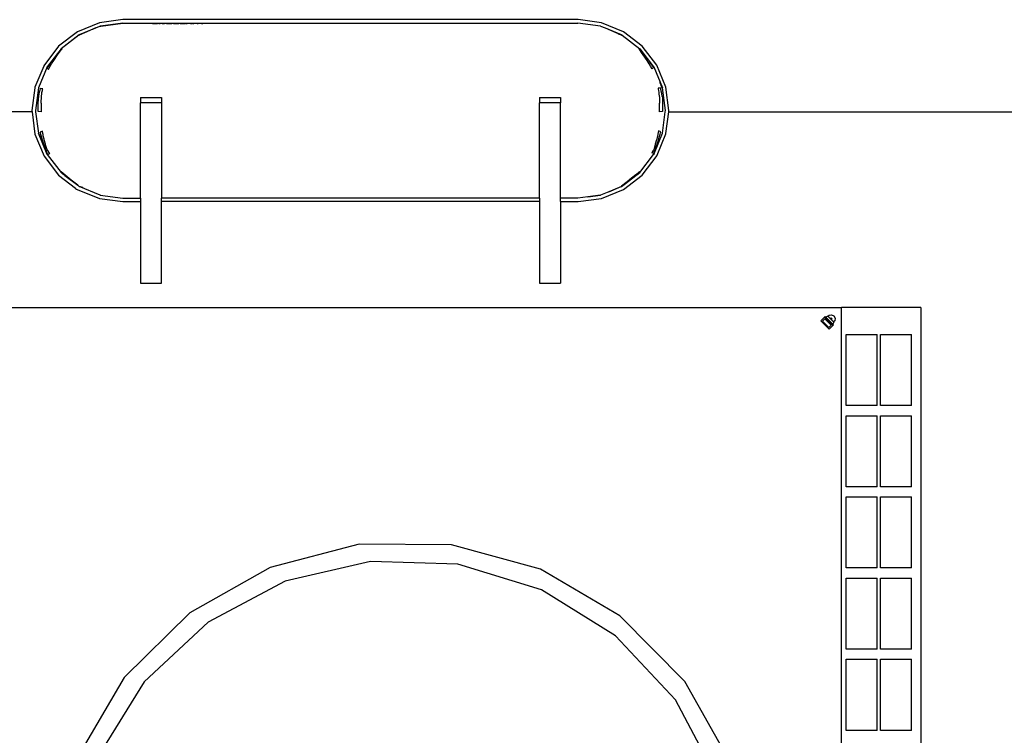
# Model space of a CAD drawing. Units: centimetres. Extents: x 1648 to 21187, y -5552 to 3163.
# Drawn here: x 11619 to 13025, y 2140 to 3163 of the extents above; entities that cross this region are included whole.
import ezdxf

# ---------------------------------------------------------------- set-up
doc = ezdxf.new("R2010")
doc.units = ezdxf.units.CM
doc.layers.add('Edges', color=7, linetype='Continuous')

# ---------------------------------------------------------------- blocks, each defined once
blk = doc.blocks.new('ferry boat pl')
at = {"layer": 'Edges'}
for p, q in [((2515, 1245.9), (2483.6, 1232.9)), ((2509.8, 1238.4), (2493.9, 1231.6)), ((2505.4, 1236.5), (2509.8, 1238.4)), ((2509.8, 1238.4), (2505.4, 1236.5)), ((2509.8, 1238.4), (2515.8, 1240.9)), ((2548.3, 1250.3), (2515, 1245.9)), ((2515.8, 1240.9), (2516.3, 1241)), ((2516.3, 1241.1), (2516.3, 1241.1)), ((2516.3, 1241.1), (2516.3, 1241)), ((2516.3, 1241.1), (2516.3, 1241)), ((2516.3, 1241.1), (2516.3, 1241.1)), ((2516.3, 1241.1), (2516.9, 1241.1)), ((2516.3, 1241.1), (2516.3, 1241)), ((2516.5, 1241.1), (2516.3, 1241.1)), ((2516.3, 1241), (2516.3, 1241)), ((2548.3, 1245.3), (2516.5, 1241.1)), ((2516.9, 1241.1), (2516.5, 1241.1)), ((2516.9, 1241.1), (2548.3, 1245.3)), ((3198.9, 1250.3), (2548.3, 1250.3)), ((2548.6, 1245.3), (2548.3, 1245.3)), ((2548.6, 1245.3), (3198.6, 1245.3)), ((2590.8, 1244.5), (2590.8, 1244.7)), ((2590.8, 1244.7), (2598, 1244.7)), ((2596.3, 1244.5), (2590.8, 1244.5)), ((2596.3, 1244.5), (2596.3, 1244.5)), ((2598, 1244.7), (2598, 1244.5)), ((2600.1, 1244.5), (2600.1, 1244.7)), ((2600.1, 1244.7), (2601.8, 1244.7)), ((2601.8, 1244.7), (2601.8, 1244.5)), ((2605.3, 1244.5), (2606.4, 1244.7)), ((2606.4, 1244.7), (2608.2, 1244.7)), ((2608.2, 1244.7), (2608.2, 1244.5)), ((2610.6, 1244.5), (2611, 1244.6)), ((2611, 1244.6), (2611.5, 1244.6)), ((2611.5, 1244.6), (2612.2, 1244.7)), ((2612.2, 1244.7), (2612.9, 1244.7)), ((2613.5, 1244.5), (2612.8, 1244.5)), ((2612.9, 1244.7), (2613.6, 1244.7)), ((2614.4, 1244.6), (2613.5, 1244.5)), ((2613.6, 1244.7), (2614.4, 1244.7)), ((2614.4, 1244.7), (2615.5, 1244.7)), ((2615.2, 1244.6), (2614.4, 1244.6)), ((2615.8, 1244.5), (2615.2, 1244.6)), ((2615.5, 1244.7), (2616.4, 1244.7)), ((2616, 1244.5), (2615.8, 1244.5)), ((2616.4, 1244.7), (2617.3, 1244.6)), ((2617.3, 1244.6), (2618, 1244.5)), ((2618, 1244.5), (2618.2, 1244.5)), ((2620.7, 1244.5), (2620.8, 1244.5)), ((2620.8, 1244.5), (2621, 1244.6)), ((2621, 1244.6), (2621.4, 1244.6)), ((2621.4, 1244.6), (2621.9, 1244.7)), ((2621.9, 1244.7), (2622.4, 1244.7)), ((2622.4, 1244.7), (2623.1, 1244.7)), ((2623.4, 1244.5), (2622.9, 1244.5)), ((2623.1, 1244.7), (2623.9, 1244.7)), ((2624, 1244.5), (2623.4, 1244.5)), ((2623.9, 1244.7), (2628.6, 1244.7)), ((2626.9, 1244.5), (2624, 1244.5)), ((2626.9, 1244.5), (2626.9, 1244.5)), ((2628.6, 1244.7), (2628.6, 1244.5)), ((2630.3, 1244.5), (2630.3, 1244.7)), ((2630.3, 1244.7), (2637.5, 1244.7)), ((2635.7, 1244.5), (2630.3, 1244.5)), ((2635.7, 1244.5), (2635.7, 1244.5)), ((2637.5, 1244.7), (2637.5, 1244.5)), ((2639, 1244.5), (2638.4, 1244.7)), ((2638.4, 1244.7), (2640.2, 1244.7)), ((2640.2, 1244.7), (2640.8, 1244.5)), ((2644.8, 1244.5), (2645.3, 1244.7)), ((2645.3, 1244.7), (2647.1, 1244.7)), ((2647.1, 1244.7), (2646.6, 1244.5)), ((2648, 1244.5), (2648, 1244.7)), ((2648, 1244.7), (2649.8, 1244.7)), ((2649.8, 1244.7), (2649.8, 1244.5)), ((2654.5, 1244.5), (2654.5, 1244.7)), ((2654.5, 1244.7), (2656.2, 1244.7)), ((2656.2, 1244.7), (2656.2, 1244.5)), ((2660.3, 1244.5), (2660.9, 1244.7)), ((2660.9, 1244.7), (2662.8, 1244.7)), ((2662.8, 1244.7), (2663.4, 1244.5)), ((3136.1, 1245.3), (3136.4, 1245.3)), ((3136.4, 1245.3), (3139, 1245.3)), ((3139, 1245.3), (3143.9, 1245.3)), ((3143.9, 1245.3), (3150.6, 1245.3)), ((3150.6, 1245.3), (3158.7, 1245.3)), ((3158.7, 1245.3), (3167.4, 1245.3)), ((3167.4, 1245.3), (3176.1, 1245.3)), ((3176.1, 1245.3), (3184.1, 1245.3)), ((3184.1, 1245.3), (3190.8, 1245.3)), ((3190.8, 1245.3), (3195.7, 1245.3)), ((3195.7, 1245.3), (3198.4, 1245.3)), ((3198.4, 1245.3), (3198.6, 1245.3)), ((3231, 1241.1), (3198.6, 1245.3)), ((3232.3, 1245.9), (3198.9, 1250.3)), ((3231, 1241.1), (3237.4, 1238.4)), ((3263.6, 1232.9), (3232.3, 1245.9)), ((3238, 1238.2), (3237.4, 1238.4)), ((3260.6, 1228.7), (3238, 1238.2)), ((3261, 1228.6), (3238, 1238.2)), ((3253.3, 1231.6), (3238, 1238.2)), ((2483.6, 1232.9), (2456.7, 1212.3)), ((2486.1, 1228.6), (2460.2, 1208.7)), ((2485.6, 1228.1), (2460.2, 1208.7)), ((2486.1, 1228.6), (2485.6, 1228.1)), ((2486.1, 1228.5), (2485.6, 1228.1)), ((2485.6, 1228.1), (2485.6, 1228.1)), ((2485.6, 1228.1), (2485.7, 1227.9)), ((2485.7, 1227.9), (2486.1, 1228.2)), ((2499.9, 1234.3), (2486.1, 1228.6)), ((2493.9, 1231.6), (2486.1, 1228.2)), ((2486.1, 1228.5), (2486.1, 1228.6)), ((2486.1, 1228.5), (2486.3, 1228.6)), ((2486.1, 1228.6), (2486.1, 1228.6)), ((2486.3, 1228.6), (2486.1, 1228.6)), ((2499.9, 1234.3), (2486.3, 1228.6)), ((2504.6, 1236.2), (2499.9, 1234.3)), ((2505.4, 1236.5), (2504.6, 1236.2)), ((2505.4, 1236.5), (2504.6, 1236.2)), ((2505.4, 1236.5), (2505.4, 1236.5)), ((3259, 1229.2), (3253.3, 1231.6)), ((3256, 1230), (3259, 1229.1)), ((3259, 1229.2), (3256, 1230)), ((3259, 1229.1), (3259, 1229.2)), ((3261.1, 1228.2), (3259, 1229.1)), ((3261, 1228.6), (3261.1, 1228.6)), ((3261.1, 1228.6), (3261.7, 1228.1)), ((3261.7, 1228.1), (3261.1, 1228.6)), ((3261.6, 1227.9), (3261.1, 1228.2)), ((3261.7, 1228.1), (3261.6, 1227.9)), ((3261.7, 1228.1), (3287, 1208.7)), ((3290.6, 1212.3), (3263.6, 1232.9)), ((2456.7, 1212.3), (2435.4, 1184.5)), ((3311.2, 1185.3), (3290.6, 1212.3)), ((2460.2, 1208.7), (2440.4, 1182.8)), ((2452, 1197.6), (2447.9, 1192.2)), ((2449.9, 1191.9), (2455.3, 1200.2)), ((2460.2, 1208.6), (2452, 1197.6)), ((2455.3, 1200.2), (2456.7, 1202.1)), ((2456.7, 1202.1), (2460.2, 1207.1)), ((2460.8, 1209.1), (2460.2, 1208.6)), ((2460.2, 1208.7), (2460.2, 1208.7)), ((2460.2, 1207.1), (2461.7, 1208.4)), ((2461.7, 1208.4), (2460.8, 1209.1)), ((3285.5, 1208.4), (3286.4, 1209.1)), ((3287, 1207.1), (3285.5, 1208.4)), ((3286.4, 1209.1), (3287, 1208.6)), ((3287, 1208.7), (3306.8, 1182.9)), ((3287, 1208.6), (3295.3, 1197.6)), ((3290.6, 1202.1), (3287, 1207.1)), ((3291.9, 1200.2), (3290.6, 1202.1)), ((3297.4, 1191.9), (3291.9, 1200.2)), ((3295.3, 1197.6), (3299.3, 1192.2)), ((2435.4, 1183.8), (2422.9, 1153.7)), ((2440.4, 1182.8), (2427.9, 1152.7)), ((2435.4, 1184.5), (2435.4, 1183.8)), ((2444.6, 1187.6), (2440.4, 1181.5)), ((2440.4, 1182.8), (2440.4, 1182.8)), ((2440.4, 1182.4), (2440.4, 1182.8)), ((2442.1, 1179.3), (2444.7, 1183.8)), ((2447.9, 1192.2), (2444.6, 1187.6)), ((2444.7, 1183.8), (2446.7, 1187)), ((2446.7, 1187), (2449.9, 1191.9)), ((3300.5, 1187), (3297.4, 1191.9)), ((3299.3, 1192.2), (3302.6, 1187.6)), ((3302.5, 1183.8), (3300.5, 1187)), ((3304.6, 1180.2), (3302.5, 1183.8)), ((3302.6, 1187.6), (3306.6, 1181.8)), ((3304.6, 1180.2), (3306.6, 1181.8)), ((3306.9, 1182.8), (3306.8, 1182.9)), ((3306.9, 1182.8), (3306.9, 1182.4)), ((3306.9, 1182.8), (3319.3, 1152.7)), ((3306.9, 1181.2), (3306.9, 1182.4)), ((3324.2, 1154), (3311.2, 1185.3)), ((2440.4, 1181.5), (2440.1, 1180.8)), ((2440.1, 1180.8), (2440.2, 1180.8)), ((2440.2, 1180.8), (2440.4, 1181.2)), ((2440.2, 1180.8), (2440.4, 1181.2)), ((2440.2, 1180.8), (2440.2, 1180.8)), ((2440.2, 1180.8), (2442.1, 1179.3)), ((2440.4, 1181.5), (2440.4, 1181.2)), ((2440.4, 1181.2), (2440.4, 1180.7)), ((2422.9, 1153.7), (2422.9, 1153)), ((2422.9, 1153.7), (2422.9, 1153)), ((3319.3, 1152.7), (3315.8, 1160.5)), ((3319.4, 1151.6), (3317.4, 1156.2)), ((3328.7, 1120.3), (3324.2, 1154)), ((2422.9, 1153), (2418.6, 1120.3)), ((2427.9, 1152.7), (2423.6, 1120.3)), ((2427.9, 1139.9), (2427.7, 1137.1)), ((2427.9, 1152.7), (2427.9, 1151.6)), ((2428, 1140.7), (2427.9, 1140.5)), ((2427.9, 1140.5), (2428, 1140.6)), ((2428, 1140.6), (2427.9, 1139.9)), ((2428.6, 1144.1), (2428, 1140.7)), ((2428, 1140.7), (2428, 1140.6)), ((2428.7, 1144.6), (2428.6, 1144.1)), ((2429.4, 1147.9), (2428.7, 1144.6)), ((2429.7, 1148.9), (2429.4, 1147.9)), ((2430.5, 1152), (2429.7, 1148.9)), ((2434, 1151.5), (2430.5, 1152)), ((2432.2, 1139.3), (2432.4, 1141.5)), ((2432.4, 1141.5), (2432.7, 1144)), ((2432.7, 1144), (2433, 1146)), ((2433, 1146), (2433.5, 1149)), ((2433.5, 1149), (2433.8, 1150.9)), ((2433.8, 1150.9), (2434, 1151.5)), ((3316.5, 1152.9), (3313.1, 1152.5)), ((3313.1, 1152.5), (3313.4, 1150.9)), ((3313.4, 1150.9), (3313.7, 1149)), ((3313.7, 1149), (3314.2, 1146)), ((3314.2, 1146), (3314.5, 1144)), ((3314.5, 1144), (3314.8, 1141.5)), ((3314.8, 1141.5), (3315, 1139.3)), ((3316.8, 1152.1), (3316.5, 1152.9)), ((3317.6, 1148.9), (3316.8, 1152.1)), ((3317.8, 1147.9), (3317.6, 1148.9)), ((3318.5, 1144.6), (3317.8, 1147.9)), ((3318.6, 1144.1), (3318.5, 1144.6)), ((3319.2, 1140.7), (3318.6, 1144.1)), ((3319.3, 1140.6), (3319.2, 1140.7)), ((3319.2, 1140.7), (3319.4, 1140.5)), ((3319.4, 1152.7), (3319.3, 1152.7)), ((3319.4, 1140.5), (3319.3, 1140.6)), ((3319.4, 1139.9), (3319.3, 1140.6)), ((3323.6, 1120.3), (3319.4, 1152.7)), ((3319.4, 1151.6), (3319.4, 1152.7)), ((3319.4, 1139.9), (3319.5, 1137)), ((2427.5, 1130.6), (2427.6, 1133.7)), ((2427.5, 1127.7), (2427.5, 1130.6)), ((2427.5, 1119.1), (2427.5, 1127.7)), ((2427.7, 1137.1), (2427.6, 1133.7)), ((2431.8, 1130.8), (2431.9, 1133)), ((2431.8, 1130.8), (2431.8, 1118.6)), ((2431.9, 1135), (2432.1, 1137.2)), ((2431.9, 1133), (2431.9, 1135)), ((2432.1, 1137.2), (2432.2, 1139.3)), ((2573.6, 1139.1), (2573.6, 1131.4)), ((2573.6, 1139.1), (2603.6, 1139.1)), ((2603.6, 1131.4), (2573.6, 1131.4)), ((2573.6, 995.3), (2573.6, 1131.4)), ((2603.6, 1139.1), (2603.6, 1131.4)), ((2603.6, 1131.4), (2603.6, 995.3)), ((3143.6, 1139.1), (3143.6, 1131.4)), ((3143.6, 1139.1), (3173.6, 1139.1)), ((3173.6, 1131.4), (3143.6, 1131.4)), ((3143.6, 995.3), (3143.6, 1131.4)), ((3173.6, 1139.1), (3173.6, 1131.4)), ((3173.6, 995.3), (3173.6, 1131.4)), ((3315, 1139.3), (3315.2, 1137.1)), ((3315.2, 1137.1), (3315.3, 1135)), ((3315.3, 1135), (3315.4, 1133)), ((3315.4, 1133), (3315.4, 1130.8)), ((3315.4, 1118.6), (3315.4, 1130.8)), ((3319.5, 1137), (3319.6, 1133.7)), ((3319.6, 1133.7), (3319.7, 1130.6)), ((3319.7, 1130.6), (3319.7, 1127.7)), ((3319.7, 1127.7), (3319.7, 1119.1)), ((2418.8, 1118.8), (2357.2, 1118.8)), ((2418.6, 1120.3), (2418.8, 1118.8)), ((2418.8, 1118.8), (2423, 1086.7)), ((2423.6, 1120.3), (2423.8, 1118.8)), ((2423.9, 1118.8), (2423.8, 1118.8)), ((2423.8, 1118.8), (2423.8, 1118.8)), ((2423.8, 1118.8), (2427.9, 1088)), ((2423.9, 1118.8), (2423.9, 1118.8)), ((2424.1, 1118.8), (2424, 1118.8)), ((2424.4, 1118.8), (2424.2, 1118.8)), ((2431.8, 1118.6), (2427.5, 1119.1)), ((3319.7, 1119.1), (3315.4, 1118.6)), ((3319.4, 1088), (3323.4, 1118.8)), ((3323.2, 1118.8), (3323.2, 1118.8)), ((3323.3, 1118.8), (3323.3, 1118.8)), ((3323.4, 1118.8), (3323.6, 1120.3)), ((3323.4, 1118.8), (3323.4, 1118.8)), ((3323.4, 1118.8), (3323.4, 1118.8)), ((3324.4, 1087.6), (3328.5, 1118.8)), ((3328.5, 1118.8), (3328.7, 1120.3)), ((3328.5, 1118.8), (4722.5, 1118.8)), ((2423, 1086.7), (2436, 1055.3)), ((2427.9, 1089.1), (2427.9, 1088)), ((2440.4, 1057.8), (2427.9, 1088)), ((2427.9, 1088), (2431.4, 1080.1)), ((2429.9, 1084.4), (2438.1, 1065.3)), ((2433.6, 1091), (2430.2, 1089.6)), ((2430.2, 1089.6), (2430.5, 1088.5)), ((2430.5, 1088.5), (2431, 1086.6)), ((2431, 1086.6), (2431.9, 1083.7)), ((2431.9, 1083.7), (2432.8, 1080.5)), ((2433.8, 1089.7), (2433.6, 1091)), ((2434.6, 1086.1), (2433.8, 1089.7)), ((2434.9, 1084.4), (2434.6, 1086.1)), ((2436, 1079.7), (2434.9, 1084.4)), ((3306.9, 1057.8), (3319.4, 1088)), ((3312.3, 1084.4), (3311.2, 1079.7)), ((3311.9, 1056.8), (3324.4, 1087)), ((3312.7, 1086.1), (3312.3, 1084.4)), ((3313.4, 1089.7), (3312.7, 1086.1)), ((3313.7, 1091.4), (3313.4, 1089.7)), ((3317.1, 1090), (3313.7, 1091.4)), ((3314.4, 1080.5), (3315.4, 1083.7)), ((3315.4, 1083.7), (3316.2, 1086.6)), ((3316.2, 1086.6), (3316.8, 1088.5)), ((3316.8, 1088.5), (3317.1, 1090)), ((3319.4, 1088), (3319.4, 1089.1)), ((3319.4, 1088), (3319.4, 1088)), ((3324.4, 1087), (3324.4, 1087.6)), ((2433.6, 1077.9), (2432.8, 1080.5)), ((2435.4, 1072.6), (2433.6, 1077.9)), ((2436.1, 1070.8), (2435.4, 1072.6)), ((2435.5, 1070.9), (2438.5, 1064.2)), ((2436.3, 1078.4), (2436, 1079.7)), ((2438.1, 1065.3), (2436.1, 1070.8)), ((2438, 1072.3), (2436.3, 1078.4)), ((2438.2, 1071.6), (2438, 1072.3)), ((2440.4, 1064.5), (2438.2, 1071.6)), ((3309, 1071.6), (3306.9, 1064.5)), ((3308, 1062), (3311.2, 1070.8)), ((3309.2, 1072.3), (3309, 1071.6)), ((3310.9, 1078.4), (3309.2, 1072.3)), ((3311.2, 1079.7), (3310.9, 1078.4)), ((3311.2, 1070.8), (3311.8, 1072.6)), ((3311.8, 1072.6), (3313.6, 1077.9)), ((3313.6, 1077.9), (3314.4, 1080.5)), ((2436, 1055.3), (2456.7, 1028.3)), ((2438.5, 1064.2), (2438.1, 1065.3)), ((2439.3, 1062), (2438.5, 1064.2)), ((2439.4, 1061.5), (2439.3, 1062)), ((2440.4, 1059.2), (2439.4, 1061.5)), ((2440.8, 1063.7), (2440.4, 1064.5)), ((2440.4, 1059.2), (2440.4, 1059.4)), ((2441.5, 1057.6), (2440.4, 1059.2)), ((2440.4, 1059.2), (2440.4, 1057.8)), ((2440.4, 1057.7), (2440.4, 1057.8)), ((2440.4, 1057.7), (2460.2, 1031.9)), ((2440.9, 1063.4), (2440.8, 1063.7)), ((2440.9, 1063.4), (2443.8, 1058.5)), ((2443.8, 1058.5), (2441.5, 1057.6)), ((3287, 1031.9), (3306.7, 1057.6)), ((3290.6, 1028.3), (3311.9, 1056.1)), ((3306.3, 1063.4), (3304.3, 1060)), ((3306.7, 1058.9), (3304.3, 1060)), ((3306.5, 1063.7), (3306.3, 1063.4)), ((3306.9, 1064.5), (3306.5, 1063.7)), ((3306.7, 1058.9), (3306.9, 1059.1)), ((3306.9, 1057.8), (3306.7, 1057.6)), ((3306.9, 1059.1), (3307.8, 1061.5)), ((3306.9, 1059.9), (3306.9, 1059.1)), ((3306.9, 1058.2), (3306.9, 1057.8)), ((3306.9, 1057.8), (3306.9, 1057.8)), ((3307.8, 1061.5), (3308, 1062)), ((3311.9, 1056.1), (3311.9, 1056.8)), ((2456.7, 1028.3), (2481.1, 1009.6)), ((2459.9, 1032.5), (2460, 1032.7)), ((2460.2, 1032), (2459.9, 1032.5)), ((2460.4, 1033.3), (2460, 1032.7)), ((2460.2, 1032.5), (2460, 1032.7)), ((2460, 1032.7), (2460, 1032.7)), ((2460, 1032.7), (2460.2, 1032.5)), ((2462.5, 1030.2), (2460.2, 1032)), ((2465.7, 1027.7), (2460.2, 1031.9)), ((2460.4, 1033.3), (2465.9, 1028.6)), ((2465.7, 1027.7), (2462.5, 1030.2)), ((2465.8, 1027.6), (2465.7, 1027.7)), ((2465.8, 1027.6), (2484.2, 1013.6)), ((2484.2, 1013.6), (2465.8, 1027.6)), ((2465.9, 1028.6), (2471.8, 1023.6)), ((3263.7, 1007.7), (3290.6, 1028.3)), ((3266.5, 1016.2), (3281.4, 1027.6)), ((3281.3, 1028.6), (3275.4, 1023.6)), ((3286.8, 1033.3), (3281.3, 1028.6)), ((3281.4, 1027.6), (3287, 1031.9)), ((3281.4, 1027.6), (3284.8, 1030.2)), ((3284.8, 1030.2), (3287, 1032)), ((3287.2, 1032.7), (3286.8, 1033.3)), ((3287, 1032.5), (3287.2, 1032.7)), ((3287.2, 1032.7), (3287, 1032.5)), ((3287, 1032), (3287.4, 1032.5)), ((3287.2, 1032.7), (3287.2, 1032.7)), ((3287.4, 1032.5), (3287.2, 1032.7)), ((2471.8, 1023.6), (2478.1, 1018.7)), ((2478.1, 1018.7), (2484.3, 1013.8)), ((2484.3, 1013.8), (2484.2, 1013.6)), ((2486.1, 1012.1), (2484.2, 1013.6)), ((2484.2, 1013.6), (2484.2, 1013.6)), ((3269.1, 1018.7), (3261.1, 1012.4)), ((3261.1, 1012.1), (3266.5, 1016.2)), ((3261.1, 1012.1), (3266.5, 1016.2)), ((3275.4, 1023.6), (3269.1, 1018.7)), ((2481.1, 1009.6), (2481.1, 1008.7)), ((2481.1, 1009.6), (2481.1, 1008.7)), ((2481.1, 1008.7), (2515, 994.7)), ((2486.1, 1012.1), (2486.1, 1012.1)), ((2491.2, 1010.6), (2486.1, 1012.1)), ((2486.1, 1012.1), (2486.1, 1012.1)), ((2486.1, 1012.1), (2486.3, 1012)), ((2486.1, 1012.1), (2486.2, 1012)), ((2486.1, 1012.1), (2486.2, 1012)), ((2486.3, 1012), (2486.1, 1012.1)), ((2486.1, 1012.1), (2486.3, 1012)), ((2486.1, 1012.1), (2486.1, 1012.1)), ((2486.1, 1012.1), (2486.1, 1012.1)), ((2486.2, 1012), (2486.6, 1011.9)), ((2486.2, 1012), (2491.3, 1010.6)), ((2516.3, 999.6), (2486.3, 1012)), ((2516.3, 999.6), (2516.3, 1000.3)), ((2516.3, 999.6), (2516.5, 999.5)), ((2516.3, 999.6), (2548.6, 995.3)), ((3231, 999.6), (3212.7, 997.2)), ((3212.7, 997.2), (3231, 999.6)), ((3230.9, 999.5), (3230.9, 999.6)), ((3242.6, 1004.4), (3231, 999.6)), ((3231, 999.6), (3231, 999.6)), ((3232.2, 994.7), (3263.7, 1007.7)), ((3261.1, 1012.1), (3242.6, 1004.4)), ((3242.6, 1004.4), (3260.5, 1011.8)), ((3260.3, 1012.1), (3261.1, 1012.4)), ((3260.3, 1012.1), (3260.5, 1011.8)), ((3261, 1012), (3260.5, 1011.8)), ((3260.5, 1011.8), (3261, 1012)), ((3260.5, 1011.8), (3260.5, 1011.8)), ((3261, 1012), (3261.1, 1012.1)), ((3261.1, 1012.1), (3261.1, 1012.1)), ((2515, 994.7), (2548.3, 990.3)), ((2548.3, 990.3), (2573.6, 990.3)), ((2548.6, 995.3), (2573.6, 995.3)), ((2573.6, 995.3), (2573.6, 990.3)), ((2573.6, 990.3), (2573.6, 873.7)), ((2603.6, 990.3), (2603.6, 995.3)), ((3143.6, 995.3), (2603.6, 995.3)), ((2603.6, 873.7), (2603.6, 990.3)), ((3143.6, 990.3), (2603.6, 990.3)), ((2674.4, 995.3), (2673.6, 995.3)), ((2677.5, 995.3), (2674.4, 995.3)), ((2682.8, 995.3), (2677.5, 995.3)), ((2689.8, 995.3), (2682.8, 995.3)), ((2698.1, 995.3), (2689.8, 995.3)), ((2707, 995.3), (2698.1, 995.3)), ((2715.9, 995.3), (2707, 995.3)), ((2724.1, 995.3), (2715.9, 995.3)), ((2731.1, 995.3), (2724.1, 995.3)), ((2736.4, 995.3), (2731.1, 995.3)), ((2739.5, 995.3), (2736.4, 995.3)), ((2740.3, 995.3), (2739.5, 995.3)), ((2741.1, 995.3), (2740.3, 995.3)), ((2744.2, 995.3), (2741.1, 995.3)), ((2749.5, 995.3), (2744.2, 995.3)), ((2756.5, 995.3), (2749.5, 995.3)), ((2764.7, 995.3), (2756.5, 995.3)), ((2773.6, 995.3), (2764.7, 995.3)), ((2782.5, 995.3), (2773.6, 995.3)), ((2790.8, 995.3), (2782.5, 995.3)), ((2797.8, 995.3), (2790.8, 995.3)), ((2803, 995.3), (2797.8, 995.3)), ((2806.2, 995.3), (2803, 995.3)), ((2807, 995.3), (2806.2, 995.3)), ((2807.7, 995.3), (2807, 995.3)), ((2810.9, 995.3), (2807.7, 995.3)), ((2816.1, 995.3), (2810.9, 995.3)), ((2823.1, 995.3), (2816.1, 995.3)), ((2831.4, 995.3), (2823.1, 995.3)), ((2840.3, 995.3), (2831.4, 995.3)), ((2849.2, 995.3), (2840.3, 995.3)), ((2857.4, 995.3), (2849.2, 995.3)), ((2864.5, 995.3), (2857.4, 995.3)), ((2869.7, 995.3), (2864.5, 995.3)), ((2872.8, 995.3), (2869.7, 995.3)), ((2873.6, 995.3), (2872.8, 995.3)), ((2874.4, 995.3), (2873.6, 995.3)), ((2877.5, 995.3), (2874.4, 995.3)), ((2882.8, 995.3), (2877.5, 995.3)), ((2889.8, 995.3), (2882.8, 995.3)), ((2898.1, 995.3), (2889.8, 995.3)), ((2907, 995.3), (2898.1, 995.3)), ((2915.9, 995.3), (2907, 995.3)), ((2924.1, 995.3), (2915.9, 995.3)), ((2931.1, 995.3), (2924.1, 995.3)), ((2936.4, 995.3), (2931.1, 995.3)), ((2939.5, 995.3), (2936.4, 995.3)), ((2940.3, 995.3), (2939.5, 995.3)), ((2941.1, 995.3), (2940.3, 995.3)), ((2944.2, 995.3), (2941.1, 995.3)), ((2949.5, 995.3), (2944.2, 995.3)), ((2956.5, 995.3), (2949.5, 995.3)), ((2964.7, 995.3), (2956.5, 995.3)), ((2973.6, 995.3), (2964.7, 995.3)), ((2982.5, 995.3), (2973.6, 995.3)), ((2990.8, 995.3), (2982.5, 995.3)), ((2997.8, 995.3), (2990.8, 995.3)), ((3003, 995.3), (2997.8, 995.3)), ((3006.2, 995.3), (3003, 995.3)), ((3007, 995.3), (3006.2, 995.3)), ((3007.7, 995.3), (3007, 995.3)), ((3010.9, 995.3), (3007.7, 995.3)), ((3016.1, 995.3), (3010.9, 995.3)), ((3023.1, 995.3), (3016.1, 995.3)), ((3031.4, 995.3), (3023.1, 995.3)), ((3040.3, 995.3), (3031.4, 995.3)), ((3049.2, 995.3), (3040.3, 995.3)), ((3057.4, 995.3), (3049.2, 995.3)), ((3064.5, 995.3), (3057.4, 995.3)), ((3069.7, 995.3), (3064.5, 995.3)), ((3072.8, 995.3), (3069.7, 995.3)), ((3073.6, 995.3), (3072.8, 995.3)), ((3136.4, 995.3), (3136.1, 995.3)), ((3139, 995.3), (3136.4, 995.3)), ((3143.6, 995.3), (3139, 995.3)), ((3143.6, 995.3), (3143.6, 990.3)), ((3143.6, 990.3), (3143.6, 873.7)), ((3173.6, 990.3), (3173.6, 995.3)), ((3198.6, 995.3), (3173.6, 995.3)), ((3176.1, 995.3), (3173.6, 995.3)), ((3173.6, 990.3), (3198.9, 990.3)), ((3173.6, 990.3), (3173.6, 873.7)), ((3184.1, 995.3), (3176.1, 995.3)), ((3190.8, 995.3), (3184.1, 995.3)), ((3195.7, 995.3), (3190.8, 995.3)), ((3198.4, 995.3), (3195.7, 995.3)), ((3198.6, 995.3), (3198.4, 995.3)), ((3212.7, 997.2), (3198.6, 995.3)), ((3198.9, 990.3), (3232.2, 994.7)), ((2573.6, 873.7), (2603.6, 873.7)), ((3143.6, 873.7), (3173.6, 873.7)), ((2322.4, 839.1), (3575.1, 839.1)), ((3575.1, -839.1), (3575.1, 839.1)), ((3688.5, 839.1), (3575.1, 839.1)), ((3688.5, 839.1), (3688.5, -839.1)), ((3545.8, 819.8), (3551, 825)), ((3557.6, 808.1), (3545.8, 819.8)), ((3548.1, 819.3), (3551.5, 822.7)), ((3557.1, 810.4), (3548.1, 819.3)), ((3552.1, 826), (3551, 825)), ((3551, 825), (3562.7, 813.2)), ((3551.5, 822.7), (3560.4, 813.7)), ((3552.1, 826), (3552.9, 825.2)), ((3555.7, 826.7), (3552.9, 825.2)), ((3552.9, 825.2), (3563, 815.1)), ((3555.7, 826.7), (3555.9, 826.4)), ((3555.9, 826.4), (3557.6, 828.1)), ((3555.9, 826.4), (3559.2, 823.2)), ((3557.6, 828.1), (3561.2, 828.7)), ((3559.2, 823.2), (3560.4, 824.4)), ((3559.2, 823.2), (3559.5, 822.8)), ((3559.5, 822.8), (3560.2, 823.4)), ((3559.5, 822.8), (3560.2, 822.1)), ((3560.2, 822.1), (3560.9, 822.7)), ((3560.2, 822.1), (3560.6, 821.8)), ((3560.4, 824.4), (3561.8, 823)), ((3561.8, 823), (3560.6, 821.8)), ((3560.6, 821.8), (3563.9, 818.5)), ((3561.2, 828.7), (3564.4, 827)), ((3564.4, 818), (3563, 815.1)), ((3565.5, 820.1), (3563.9, 818.5)), ((3563.9, 818.5), (3564.4, 818)), ((3564.4, 827), (3566.1, 823.7)), ((3566.1, 823.7), (3565.5, 820.1)), ((3560.4, 813.7), (3557.1, 810.4)), ((3562.7, 813.2), (3557.6, 808.1)), ((3563.8, 814.3), (3562.7, 813.2)), ((3563, 815.1), (3563.8, 814.3)), ((3581.8, 800.5), (3626.1, 800.5)), ((3581.8, 699), (3581.8, 800.5)), ((3626.1, 699), (3626.1, 800.5)), ((3631, 800.6), (3675.3, 800.6)), ((3631, 699), (3631, 800.6)), ((3675.3, 699), (3675.3, 800.6)), ((3626.1, 699), (3581.8, 699)), ((3675.3, 699), (3631, 699)), ((3581.8, 684.2), (3626.1, 684.2)), ((3581.8, 582.7), (3581.8, 684.2)), ((3626.1, 582.7), (3626.1, 684.2)), ((3631, 582.7), (3631, 684.2)), ((3631, 684.2), (3675.3, 684.2)), ((3675.3, 582.7), (3675.3, 684.2)), ((3626.1, 582.7), (3581.8, 582.7)), ((3675.3, 582.7), (3631, 582.7)), ((3581.8, 568.4), (3626.1, 568.4)), ((3581.8, 466.9), (3581.8, 568.4)), ((3626.1, 466.9), (3626.1, 568.4)), ((3631, 466.9), (3631, 568.4)), ((3631, 568.4), (3675.3, 568.4)), ((3675.3, 466.9), (3675.3, 568.4)), ((2886.3, 500.8), (2758.8, 467.6)), ((3018, 499.9), (2886.3, 500.8)), ((3145.1, 464.9), (3018, 499.9)), ((2758.8, 467.6), (2644.3, 402.5)), ((2902.3, 476.2), (2780.6, 448)), ((3027.1, 472), (2902.3, 476.2)), ((3146.6, 435.7), (3027.1, 472)), ((3258.7, 398.3), (3145.1, 464.9)), ((3626.1, 466.9), (3581.8, 466.9)), ((3675.3, 466.9), (3631, 466.9)), ((3581.8, 452), (3626.1, 452)), ((3581.8, 350.5), (3581.8, 452)), ((3626.1, 350.5), (3626.1, 452)), ((3631, 452), (3675.3, 452)), ((3631, 350.5), (3631, 452)), ((3675.3, 350.5), (3675.3, 452)), ((2780.6, 448), (2670.4, 389.2)), ((3252.6, 369.6), (3146.6, 435.7)), ((2644.3, 402.5), (2550.5, 310)), ((3351.2, 304.5), (3258.7, 398.3)), ((2670.4, 389.2), (2579.1, 303.9)), ((3337.9, 278.4), (3252.6, 369.6)), ((3626.1, 350.5), (3581.8, 350.5)), ((3675.3, 350.5), (3631, 350.5)), ((3581.8, 234.7), (3581.8, 336.2)), ((3581.8, 336.2), (3626.1, 336.2)), ((3626.1, 234.7), (3626.1, 336.2)), ((3631, 234.7), (3631, 336.2)), ((3631, 336.2), (3675.3, 336.2)), ((3675.3, 234.7), (3675.3, 336.2)), ((2550.5, 310), (2483.8, 196.3)), ((2579.1, 303.9), (2513.1, 197.8)), ((3416.3, 189.9), (3351.2, 304.5)), ((3396.7, 168.2), (3337.9, 278.4)), ((3626.1, 234.7), (3581.8, 234.7)), ((3675.3, 234.7), (3631, 234.7))]:
    blk.add_line(p, q, dxfattribs=at)

msp = doc.modelspace()

# ---------------------------------------------------------------- block references
msp.add_blockref('ferry boat pl', (9217.4, 1912.4))

doc.saveas('drawing.dxf')
